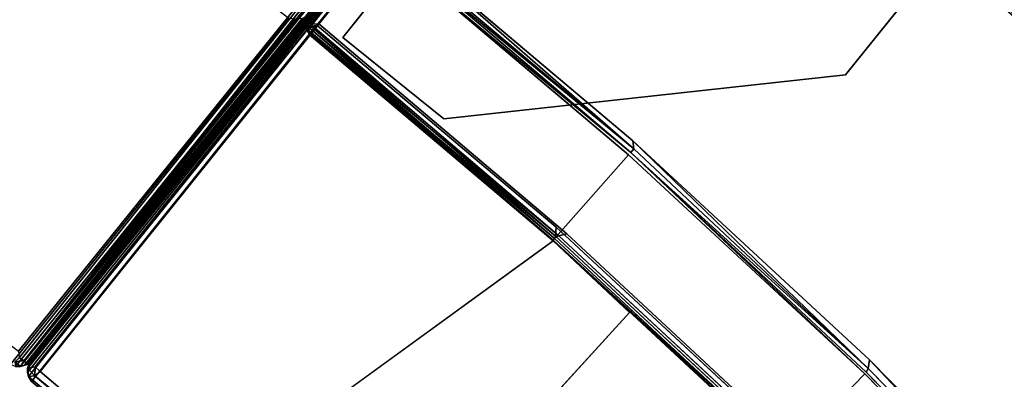
# Model space of a CAD drawing. Extents: x -140 to 195, y -44 to 96.
# Drawn here: x -18 to -8, y 60 to 64 of the extents above; entities that cross this region are included whole.
import ezdxf

# ---------------------------------------------------------------- set-up
doc = ezdxf.new("R2010")
doc.units = 0
doc.header["$LTSCALE"] = 96
doc.header["$MEASUREMENT"] = 0
for name, color, linetype in [('AFUCH-3-BKFB', 7, 'Continuous'), ('AFUCH-3-HRFB', 7, 'Continuous'), ('AFUCH-3-LGPT-FXSL', 7, 'Continuous'), ('AFUCH-P', 7, 'Continuous'), ('MAIN_FURN', 7, 'Continuous')]:
    doc.layers.add(name, color=color, linetype=linetype)

# ---------------------------------------------------------------- blocks, each defined once
blk = doc.blocks.new('4047SFIC45DHHSL')
at = {"layer": 'AFUCH-3-BKFB', "color": 40, "linetype": 'Continuous'}
for points in [[(0.0016, -0.1369, 32.3699), (0.018, -0.0885, 32.423), (0.0203, -4.6466, 32.424), (0.0016, -4.6102, 32.3661)], [(0.0447, -4.6211, 32.4582), (0.0203, -4.6466, 32.424), (0.018, -0.0885, 32.423)], [(0.0697, -0.1297, 32.4774), (0.0447, -4.6211, 32.4582), (0.018, -0.0885, 32.423)], [(0.0714, -8.8733, 6.023), (0.0881, -0.0884, 6.0159), (0.0485, -0.1146, 6.0415)], [(0.0714, -8.8733, 6.023), (0.1358, -8.8771, 6.0014), (0.1327, -0.1329, 6.0013), (0.0881, -0.0884, 6.0159)], [(0.0892, -0.0197, 32.4151), (3.4159, -0.0879, 32.3745), (6.6707, -0.3397, 32.4263), (3.4149, -0.108, 32.4263)], [(6.6727, -0.3197, 32.3722), (3.4159, -0.0879, 32.3745), (3.4158, -0.0879, 6.1304), (6.6725, -0.3196, 6.129)], [(6.6725, -0.3196, 6.129), (3.4158, -0.0879, 6.1304), (3.4207, -0.118, 6.0595), (6.6707, -0.3397, 6.0763)], [(0.0017, -8.8773, 6.1358), (0.0067, -0.1177, 6.106), (0.0016, -0.156, 6.1513)], [(0.0204, -8.9284, 6.0773), (0.0067, -0.1177, 6.106), (0.0017, -8.8773, 6.1358)], [(0.0204, -8.9284, 6.0773), (0.0485, -0.1146, 6.0415), (0.0067, -0.1177, 6.106)], [(0.0714, -8.8733, 6.023), (0.0485, -0.1146, 6.0415), (0.0204, -8.9284, 6.0773)], [(0.0697, -0.1297, 32.4774), (0.0871, -4.6572, 32.4862), (0.0447, -4.6211, 32.4582)], [(0.1316, -0.1355, 32.5012), (0.1334, -4.614, 32.5012), (0.0871, -4.6572, 32.4862), (0.0697, -0.1297, 32.4774)], [(3.414, -0.147, 32.472), (6.6564, -0.3765, 32.4714), (6.5978, -0.442, 32.5013), (3.3467, -0.2136, 32.5013)], [(6.678, -0.3785, 6.0312), (3.4207, -0.118, 6.0595), (3.4123, -0.1628, 6.0214)], [(6.678, -0.3785, 6.0312), (3.4123, -0.1628, 6.0214), (3.4729, -0.2197, 6.0013)], [(3.4149, -0.108, 32.4263), (6.6707, -0.3397, 32.4263), (6.6564, -0.3765, 32.4714), (3.414, -0.147, 32.472)], [(6.6707, -0.3397, 6.0763), (3.4207, -0.118, 6.0595), (6.678, -0.3785, 6.0312)], [(6.678, -0.3785, 6.0312), (3.4729, -0.2197, 6.0013), (6.7235, -0.4539, 6.0013)], [(0.0067, -8.8948, 17.4857), (0.0016, -4.6102, 32.3661), (0.0203, -4.6466, 32.424), (0.0216, -8.931, 17.4907)], [(0.0016, -8.856, 17.4803), (0.0016, -4.6102, 32.3661), (0.0067, -8.8948, 17.4857)], [(0.0447, -4.6211, 32.4582), (0.0818, -4.7024, 32.4485), (0.0203, -4.6466, 32.424)], [(0.0871, -4.6572, 32.4862), (0.0818, -4.7024, 32.4485), (0.0447, -4.6211, 32.4582)], [(3.1406, -4.6867, 32.5013), (3.1887, -4.759, 32.4722), (0.0871, -4.6572, 32.4862), (0.1334, -4.614, 32.5012)], [(0.0454, -8.962, 17.4951), (0.0216, -8.931, 17.4907), (0.0203, -4.6466, 32.424), (0.0454, -4.6941, 32.3789)], [(0.0203, -4.6466, 32.424), (0.0818, -4.7024, 32.4485), (0.0454, -4.6941, 32.3789)], [(0.0763, -8.9858, 17.4985), (0.0454, -8.962, 17.4951), (0.0454, -4.6941, 32.3789), (0.0818, -4.7024, 32.4485)], [(0.0818, -4.7024, 32.4485), (0.1253, -4.7303, 32.4095), (0.1284, -9.0055, 17.5014), (0.0763, -8.9858, 17.4985)], [(3.1887, -4.759, 32.4722), (0.0818, -4.7024, 32.4485), (0.0871, -4.6572, 32.4862)], [(3.1987, -4.8067, 32.414), (0.1253, -4.7303, 32.4095), (0.0818, -4.7024, 32.4485)], [(0.0818, -4.7024, 32.4485), (3.1887, -4.759, 32.4722), (3.1987, -4.8067, 32.414)], [(3.1406, -4.6867, 32.5013), (6.1853, -4.9009, 32.5013), (6.2301, -4.9753, 32.4722), (3.1887, -4.759, 32.4722)], [(4.2047, -4.8846, 32.3926), (3.9352, -9.1306, 17.5013), (2.0433, -9.0394, 17.5013), (3.1987, -4.8067, 32.414)], [(0.0017, -8.8773, 6.1358), (0.0016, -8.856, 17.4803), (0.0067, -8.8948, 17.4857)], [(0.0216, -8.931, 17.4907), (0.0204, -8.9284, 6.0773), (0.0017, -8.8773, 6.1358), (0.0067, -8.8948, 17.4857)], [(0.0204, -8.9284, 6.0773), (0.121, -8.9425, 6.0285), (0.0714, -8.8733, 6.023)], [(0.0714, -8.8733, 6.023), (0.121, -8.9425, 6.0285), (0.1358, -8.8771, 6.0014)], [(3.2436, -8.9615, 6.0013), (0.1358, -8.8771, 6.0014), (0.121, -8.9425, 6.0285)], [(0.0204, -8.9284, 6.0773), (0.0216, -8.931, 17.4907), (0.0454, -8.962, 17.4951), (0.0455, -8.962, 6.1297)], [(0.0455, -8.962, 6.1297), (0.0783, -8.9868, 6.0817), (0.0204, -8.9284, 6.0773)], [(0.0204, -8.9284, 6.0773), (0.0783, -8.9868, 6.0817), (0.121, -8.9425, 6.0285)], [(0.0455, -8.962, 6.1297), (0.0454, -8.962, 17.4951), (0.0763, -8.9858, 17.4985), (0.0783, -8.9868, 6.0817)], [(0.1284, -9.0055, 17.5014), (0.1268, -9.0054, 6.13), (0.0783, -8.9868, 6.0817), (0.0763, -8.9858, 17.4985)], [(0.0783, -8.9868, 6.0817), (0.1268, -9.0054, 6.13), (3.1785, -9.0671, 6.0763)], [(0.121, -8.9425, 6.0285), (3.1853, -9.0289, 6.0309), (3.2436, -8.9615, 6.0013)], [(50.0668, -20.8206, 6.0014), (43.8839, -27.0359, 6.0081), (43.9265, -27.0683, 6.0364)], [(43.8845, -26.9707, 6.0013), (43.8839, -27.0359, 6.0081), (50.0668, -20.8206, 6.0014)], [(50.1371, -20.8194, 6.0194), (43.9265, -27.0683, 6.0364), (50.1243, -20.881, 6.0452)], [(50.0668, -20.8206, 6.0014), (43.9265, -27.0683, 6.0364), (50.1371, -20.8194, 6.0194)], [(50.1779, -20.868, 6.0847), (50.1243, -20.881, 6.0452), (43.9265, -27.0683, 6.0364), (43.9513, -27.1064, 6.1028)], [(50.1779, -20.868, 6.0847), (43.9513, -27.1064, 6.1028), (50.1638, -20.8978, 6.1155)], [(50.1424, -20.925, 6.1513), (50.1638, -20.8978, 6.1155), (43.9513, -27.1064, 6.1028), (43.9906, -27.0768, 6.1513)], [(46.8198, -24.0707, 32.4116), (46.882, -24.0837, 32.4571), (43.8399, -27.1141, 17.5008), (43.7944, -27.092, 17.5014)], [(46.882, -24.0837, 32.4571), (43.8829, -27.1213, 17.4928), (43.8399, -27.1141, 17.5008)], [(46.882, -24.0837, 32.4571), (46.9495, -24.087, 32.43), (43.8829, -27.1213, 17.4928)], [(43.8829, -27.1213, 17.4928), (46.9495, -24.087, 32.43), (43.9258, -27.1134, 17.502)], [(43.9513, -27.1067, 17.4691), (43.9258, -27.1134, 17.502), (46.9495, -24.087, 32.43), (46.9925, -24.0749, 32.3677)], [(46.9925, -24.0749, 32.3677), (43.9823, -27.0851, 17.4399), (43.9513, -27.1067, 17.4691)], [(43.8363, -27.0714, 6.0454), (43.9265, -27.0683, 6.0364), (43.8839, -27.0359, 6.0081)], [(43.8363, -27.0714, 6.0454), (43.8881, -27.1212, 6.1181), (43.9265, -27.0683, 6.0364)], [(43.8385, -27.1132, 6.0863), (43.8881, -27.1212, 6.1181), (43.8363, -27.0714, 6.0454)], [(43.8881, -27.1212, 6.1181), (43.9513, -27.1064, 6.1028), (43.9265, -27.0683, 6.0364)], [(43.9823, -27.0851, 17.4399), (43.9906, -27.0768, 6.1513), (43.9513, -27.1064, 6.1028)], [(43.9823, -27.0851, 17.4399), (43.9513, -27.1064, 6.1028), (43.9513, -27.1067, 17.4691)], [(43.8829, -27.1213, 17.4928), (43.8881, -27.1212, 6.1181), (43.8385, -27.1132, 6.0863), (43.8399, -27.1141, 17.5008)], [(43.8881, -27.1212, 6.1181), (43.8829, -27.1213, 17.4928), (43.9258, -27.1134, 17.502), (43.9513, -27.1067, 17.4691)], [(43.9513, -27.1067, 17.4691), (43.9513, -27.1064, 6.1028), (43.8881, -27.1212, 6.1181)]]:
    blk.add_3dface(points, dxfattribs=at)
for points, invisible_edges in [([(3.4159, -0.0879, 32.3745), (6.6727, -0.3197, 32.3722), (9.9125, -0.7206, 32.4263), (6.6707, -0.3397, 32.4263)], 2), ([(0.0016, -8.856, 17.4803), (0.0016, -0.156, 6.1513), (0.0016, -0.1369, 32.3699), (0.0016, -4.6102, 32.3661)], 1), ([(0.0016, -8.856, 17.4803), (0.0017, -8.8773, 6.1358), (0.0016, -0.156, 6.1513)], 12), ([(0.1334, -4.614, 32.5012), (0.1316, -0.1355, 32.5012), (3.3467, -0.2136, 32.5013), (3.1406, -4.6867, 32.5013)], 4), ([(3.2436, -8.9615, 6.0013), (3.4729, -0.2197, 6.0013), (0.1327, -0.1329, 6.0013), (0.1358, -8.8771, 6.0014)], 1), ([(3.1406, -4.6867, 32.5013), (3.3467, -0.2136, 32.5013), (6.5978, -0.442, 32.5013), (6.1853, -4.9009, 32.5013)], 5), ([(6.2684, -9.1935, 6.0013), (6.7235, -0.4539, 6.0013), (3.4729, -0.2197, 6.0013), (3.2436, -8.9615, 6.0013)], 5), ([(6.1853, -4.9009, 32.5013), (6.5978, -0.442, 32.5013), (9.8349, -0.8195, 32.5013), (9.217, -5.2546, 32.5013)], 5), ([(9.2782, -9.5727, 6.0013), (9.9599, -0.8372, 6.0013), (6.7235, -0.4539, 6.0013), (6.2684, -9.1935, 6.0013)], 5), ([(12.266, -10.0983, 6.0013), (13.1754, -1.3687, 6.0013), (9.9599, -0.8372, 6.0013), (9.2782, -9.5727, 6.0013)], 5), ([(3.1987, -4.8067, 32.414), (2.0433, -9.0394, 17.5013), (0.1513, -6.8554, 25.0013), (0.1253, -4.7303, 32.4095)], 6), ([(0.1284, -9.0055, 17.5014), (0.1253, -4.7303, 32.4095), (0.1513, -6.8554, 25.0013)], 14), ([(3.1887, -4.759, 32.4722), (6.2301, -4.9753, 32.4722), (6.2367, -5.0234, 32.4138)], 12), ([(3.1887, -4.759, 32.4722), (6.2367, -5.0234, 32.4138), (3.1987, -4.8067, 32.414)], 1), ([(6.2367, -5.0234, 32.4138), (4.2047, -4.8846, 32.3926), (3.1987, -4.8067, 32.414)], 1), ([(6.2367, -5.0234, 32.4138), (5.9719, -9.2937, 17.5013), (3.9352, -9.1306, 17.5013), (4.2047, -4.8846, 32.3926)], 8), ([(2.0433, -9.0394, 17.5013), (0.1284, -9.0055, 17.5014), (0.1513, -6.8554, 25.0013)], 14), ([(0.121, -8.9425, 6.0285), (0.0783, -8.9868, 6.0817), (3.1853, -9.0289, 6.0309)], 2), ([(0.0783, -8.9868, 6.0817), (3.1785, -9.0671, 6.0763), (3.1853, -9.0289, 6.0309)], 12), ([(41.712, -24.9388, 6.0013), (47.7365, -18.6005, 6.0013), (45.2761, -16.4631, 6.0013), (39.4129, -22.9596, 6.0013)], 5), ([(43.8845, -26.9707, 6.0013), (50.0668, -20.8206, 6.0014), (47.7365, -18.6005, 6.0013), (41.712, -24.9388, 6.0013)], 4), ([(43.9823, -27.0851, 17.4399), (46.9925, -24.0749, 32.3677), (50.1544, -20.913, 32.3739), (50.1424, -20.925, 6.1513)], 8), ([(43.9906, -27.0768, 6.1513), (43.9823, -27.0851, 17.4399), (50.1424, -20.925, 6.1513)], 2), ([(41.0142, -24.4889, 17.5013), (43.8267, -21.2966, 32.3926), (44.5942, -21.9535, 32.4147)], 3), ([(41.0142, -24.4889, 17.5013), (44.5942, -21.9535, 32.4147), (43.7944, -27.092, 17.5014), (42.4178, -25.7634, 17.5013)], 2), ([(46.8198, -24.0707, 32.4116), (43.7944, -27.092, 17.5014), (44.5942, -21.9535, 32.4147)], 2)]:
    blk.add_3dface(points, dxfattribs=dict(at, invisible_edges=invisible_edges))
at = {"layer": 'AFUCH-3-HRFB', "color": 40, "linetype": 'Continuous'}
for points in [[(0.0016, -0.1389, 32.632), (0.0016, -4.5956, 32.636), (0.0205, -4.6526, 32.5777), (0.0184, -0.0874, 32.5786)], [(0.0205, -4.6526, 32.5777), (0.0752, -4.6446, 32.5208), (0.0816, -0.0915, 32.5181), (0.0184, -0.0874, 32.5786)], [(0.1327, -0.1328, 32.5013), (0.0816, -0.0915, 32.5181), (0.0752, -4.6446, 32.5208), (0.1354, -4.5913, 32.5014)], [(3.2348, -0.0794, 46.8693), (6.3115, -0.2865, 46.8705), (6.3068, -0.3083, 46.9316), (3.231, -0.1015, 46.9316)], [(3.2348, -0.0794, 46.8693), (3.2345, -0.0793, 32.6303), (6.3111, -0.2864, 32.6289), (6.3115, -0.2865, 46.8705)], [(6.3111, -0.2864, 32.6289), (3.2345, -0.0793, 32.6303), (3.2399, -0.1094, 32.5595), (6.3096, -0.3065, 32.5763)], [(3.215, -0.1491, 46.9797), (6.2433, -0.4127, 47.0013), (3.2019, -0.2105, 47.0013)], [(3.231, -0.1015, 46.9316), (6.3068, -0.3083, 46.9316), (6.2952, -0.3551, 46.9792), (3.215, -0.1491, 46.9797)], [(3.215, -0.1491, 46.9797), (6.2952, -0.3551, 46.9792), (6.2433, -0.4127, 47.0013)], [(6.3176, -0.3453, 32.5312), (3.2399, -0.1094, 32.5595), (3.2312, -0.1543, 32.5214)], [(6.3176, -0.3453, 32.5312), (3.2312, -0.1543, 32.5214), (3.2955, -0.211, 32.5013)], [(6.3096, -0.3065, 32.5763), (3.2399, -0.1094, 32.5595), (6.3176, -0.3453, 32.5312)], [(6.3176, -0.3453, 32.5312), (3.2955, -0.211, 32.5013), (6.3664, -0.4207, 32.5013)], [(3.2516, -3.6311, 46.9831), (0.0675, -3.5587, 46.9764), (0.132, -3.503, 47.0012)], [(0.132, -3.503, 47.0012), (3.1945, -3.5769, 47.0013), (3.2516, -3.6311, 46.9831)], [(0.0067, -3.5171, 46.8895), (0.0196, -3.5466, 46.9222), (0.0205, -4.6526, 32.5777), (0.0016, -4.5956, 32.636)], [(0.0196, -3.5466, 46.9222), (0.0454, -3.5851, 46.8834), (0.0454, -4.6817, 32.6333), (0.0205, -4.6526, 32.5777)], [(0.0454, -3.5851, 46.8834), (0.0764, -3.6098, 46.8746), (0.0798, -4.7106, 32.5942), (0.0454, -4.6817, 32.6333)], [(0.1069, -3.5898, 46.9547), (0.0675, -3.5587, 46.9764), (3.2516, -3.6311, 46.9831)], [(0.133, -3.6287, 46.8849), (0.1069, -3.5898, 46.9547), (3.2493, -3.676, 46.9475)], [(0.1069, -3.5898, 46.9547), (3.2516, -3.6311, 46.9831), (3.2493, -3.676, 46.9475)], [(3.1945, -3.5769, 47.0013), (6.3331, -3.8668, 46.9742), (3.2516, -3.6311, 46.9831)], [(3.1945, -3.5769, 47.0013), (6.2904, -3.7947, 47.0013), (6.3331, -3.8668, 46.9742)], [(0.0764, -3.6098, 46.8746), (0.133, -3.6287, 46.8849), (0.1254, -4.7241, 32.6448), (0.0798, -4.7106, 32.5942)], [(3.248, -3.7075, 46.8811), (3.1972, -4.8019, 32.6438), (0.1254, -4.7241, 32.6448), (0.133, -3.6287, 46.8849)], [(3.248, -3.7075, 46.8811), (0.133, -3.6287, 46.8849), (3.2493, -3.676, 46.9475), (6.3381, -3.9275, 46.8841)], [(3.2516, -3.6311, 46.9831), (6.3331, -3.8668, 46.9742), (3.2493, -3.676, 46.9475)], [(6.3381, -3.9275, 46.8841), (3.2493, -3.676, 46.9475), (6.3399, -3.9055, 46.9328), (9.4145, -4.2895, 46.8816)], [(3.2493, -3.676, 46.9475), (6.3331, -3.8668, 46.9742), (6.3399, -3.9055, 46.9328)], [(6.3381, -3.9275, 46.8841), (6.2365, -5.0186, 32.6427), (3.1972, -4.8019, 32.6438), (3.248, -3.7075, 46.8811)], [(6.2904, -3.7947, 47.0013), (9.4124, -4.2285, 46.9742), (6.3331, -3.8668, 46.9742)], [(6.2904, -3.7947, 47.0013), (9.373, -4.1545, 47.0013), (9.4124, -4.2285, 46.9742)], [(9.4145, -4.2895, 46.8816), (9.2627, -5.3744, 32.6446), (6.2365, -5.0186, 32.6427), (6.3381, -3.9275, 46.8841)], [(9.4145, -4.2895, 46.8816), (6.3399, -3.9055, 46.9328), (9.4174, -4.2675, 46.9328), (12.471, -4.7922, 46.8819)], [(3.2599, -4.6728, 32.5013), (0.1354, -4.5913, 32.5014), (0.0752, -4.6446, 32.5208), (3.2105, -4.7351, 32.5256)], [(0.0205, -4.6526, 32.5777), (0.1027, -4.6796, 32.5452), (0.0752, -4.6446, 32.5208)], [(0.1027, -4.6796, 32.5452), (0.0205, -4.6526, 32.5777), (0.0454, -4.6817, 32.6333)], [(0.0798, -4.7106, 32.5942), (0.1027, -4.6796, 32.5452), (0.0454, -4.6817, 32.6333)], [(3.2105, -4.7351, 32.5256), (0.0752, -4.6446, 32.5208), (0.1027, -4.6796, 32.5452)], [(0.1027, -4.6796, 32.5452), (0.0798, -4.7106, 32.5942), (3.1912, -4.7811, 32.5759)], [(3.1912, -4.7811, 32.5759), (0.0798, -4.7106, 32.5942), (3.1972, -4.8019, 32.6438), (6.241, -4.9994, 32.5773)], [(3.1972, -4.8019, 32.6438), (0.0798, -4.7106, 32.5942), (0.1254, -4.7241, 32.6448)], [(3.2105, -4.7351, 32.5256), (0.1027, -4.6796, 32.5452), (3.1912, -4.7811, 32.5759)], [(6.2529, -4.9524, 32.5256), (3.2105, -4.7351, 32.5256), (3.1912, -4.7811, 32.5759), (6.241, -4.9994, 32.5773)], [(6.3052, -4.8925, 32.5013), (3.2599, -4.6728, 32.5013), (3.2105, -4.7351, 32.5256), (6.2529, -4.9524, 32.5256)], [(6.241, -4.9994, 32.5773), (3.1972, -4.8019, 32.6438), (6.2365, -5.0186, 32.6427), (9.268, -5.3557, 32.5773)]]:
    blk.add_3dface(points, dxfattribs=at)
for points, invisible_edges in [([(3.2019, -0.2105, 47.0013), (3.1945, -3.5769, 47.0013), (0.132, -3.503, 47.0012), (0.1288, -0.1354, 47.0012)], 1), ([(3.2599, -4.6728, 32.5013), (3.2955, -0.211, 32.5013), (0.1327, -0.1328, 32.5013), (0.1354, -4.5913, 32.5014)], 1), ([(6.2433, -0.4127, 47.0013), (6.2904, -3.7947, 47.0013), (3.1945, -3.5769, 47.0013), (3.2019, -0.2105, 47.0013)], 5), ([(6.3052, -4.8925, 32.5013), (6.3664, -0.4207, 32.5013), (3.2955, -0.211, 32.5013), (3.2599, -4.6728, 32.5013)], 5), ([(9.3027, -0.75, 47.0013), (9.373, -4.1545, 47.0013), (6.2904, -3.7947, 47.0013), (6.2433, -0.4127, 47.0013)], 5), ([(9.3371, -5.2517, 32.5013), (9.4253, -0.7633, 32.5013), (6.3664, -0.4207, 32.5013), (6.3052, -4.8925, 32.5013)], 5), ([(6.3331, -3.8668, 46.9742), (9.4174, -4.2675, 46.9328), (6.3399, -3.9055, 46.9328)], 1), ([(6.3331, -3.8668, 46.9742), (9.4124, -4.2285, 46.9742), (9.4174, -4.2675, 46.9328)], 12)]:
    blk.add_3dface(points, dxfattribs=dict(at, invisible_edges=invisible_edges))
at = {"layer": 'AFUCH-3-LGPT-FXSL', "color": 30, "linetype": 'Continuous'}
for points in [[(0.3953, -4.5497, 5.8603), (0.3953, -0.5497, 5.8603), (0.3953, -0.5497, 6.0013), (0.3953, -4.5497, 6.0013)], [(4.3953, -0.5497, 5.8603), (4.3953, -1.7997, 5.8603), (4.3953, -1.7997, 6.0013), (4.3953, -0.5497, 6.0013)], [(4.3953, -1.7997, 5.8603), (1.6453, -4.5497, 5.8603), (1.6453, -4.5497, 6.0013), (4.3953, -1.7997, 6.0013)], [(1.6453, -4.5497, 5.8603), (0.3953, -4.5497, 5.8603), (0.3953, -4.5497, 6.0013), (1.6453, -4.5497, 6.0013)]]:
    blk.add_3dface(points, dxfattribs=at)
for points, invisible_edges in [([(0.3953, -0.5497, 6.0013), (4.3953, -1.7997, 6.0013), (1.6453, -4.5497, 6.0013), (0.3953, -4.5497, 6.0013)], 1), ([(0.6454, -2.0181, 5.8604), (0.3953, -0.5497, 5.8603), (0.3953, -4.5497, 5.8603)], 13), ([(4.3953, -0.5497, 6.0013), (4.3953, -1.7997, 6.0013), (0.3953, -0.5497, 6.0013)], 2), ([(4.3953, -0.5497, 5.8603), (1.8953, -2.0113, 5.8604), (4.3953, -1.7997, 5.8603)], 3), ([(4.3953, -1.7997, 5.8603), (1.8953, -2.0113, 5.8604), (1.8637, -2.0496, 5.8604), (1.6453, -4.5497, 5.8603)], 5), ([(0.6837, -2.0496, 5.8604), (0.6454, -2.0181, 5.8604), (0.3953, -4.5497, 5.8603)], 14), ([(1.6453, -4.5497, 5.8603), (1.8637, -2.0496, 5.8604), (0.6837, -2.0496, 5.8604), (0.3953, -4.5497, 5.8603)], 5)]:
    blk.add_3dface(points, dxfattribs=dict(at, invisible_edges=invisible_edges))
at = {"layer": 'AFUCH-P', "color": 1, "linetype": 'Continuous'}
for p, q in [((0.0447, -4.6211), (0.018, -0.0885)), ((0.018, -0.0885), (0.0203, -4.6466)), ((0.0184, -0.0874), (0.0205, -4.6526)), ((0.0714, -8.8733), (0.0881, -0.0884)), ((0.0816, -0.0915), (0.0752, -4.6446)), ((0.0016, -8.856), (0.0016, -0.1369)), ((0.0017, -8.8773), (0.0016, -0.156)), ((0.0067, -0.1177), (0.0017, -8.8773)), ((0.0204, -8.9284), (0.0067, -0.1177)), ((0.0204, -8.9284), (0.0485, -0.1146)), ((0.0697, -0.1297), (0.0447, -4.6211)), ((0.0714, -8.8733), (0.0485, -0.1146)), ((0.0871, -4.6572), (0.0697, -0.1297)), ((0.1334, -4.614), (0.1316, -0.1355)), ((0.1327, -0.1328), (0.1354, -4.5913)), ((0.1327, -0.1329), (0.1358, -8.8771)), ((0.3953, -0.5497), (0.3953, -4.5497)), ((4.3953, -0.5497), (4.3953, -1.7997)), ((4.3953, -1.7997), (1.6453, -4.5497)), ((3.1945, -3.5769), (0.132, -3.503)), ((0.0205, -4.6526), (0.0196, -3.5466)), ((0.0454, -4.6817), (0.0454, -3.5851)), ((0.0675, -3.5587), (3.2516, -3.6311)), ((0.1069, -3.5898), (3.2493, -3.676)), ((6.2904, -3.7947), (3.1945, -3.5769)), ((0.0798, -4.7106), (0.0764, -3.6098)), ((0.1254, -4.7241), (0.133, -3.6287)), ((3.248, -3.7075), (0.133, -3.6287)), ((6.3331, -3.8668), (3.2493, -3.676)), ((3.2493, -3.676), (6.3399, -3.9055)), ((3.2516, -3.6311), (6.3331, -3.8668)), ((6.3381, -3.9275), (3.248, -3.7075)), ((9.373, -4.1545), (6.2904, -3.7947)), ((9.4124, -4.2285), (6.3331, -3.8668)), ((9.4145, -4.2895), (6.3381, -3.9275)), ((6.3399, -3.9055), (9.4174, -4.2675)), ((0.0205, -4.6526), (0.0016, -4.5956)), ((0.0067, -8.8948), (0.0016, -4.6102)), ((0.0016, -8.856), (0.0016, -4.6102)), ((0.0151, -4.6363), (0.0016, -4.6102)), ((0.0203, -4.6466), (0.0151, -4.6363)), ((0.0447, -4.6211), (0.0203, -4.6466)), ((0.0818, -4.7024), (0.0447, -4.6211)), ((0.0871, -4.6572), (0.0447, -4.6211)), ((0.0752, -4.6446), (0.1354, -4.5913)), ((0.0871, -4.6572), (0.1334, -4.614)), ((0.1334, -4.614), (3.1406, -4.6867)), ((3.2599, -4.6728), (0.1354, -4.5913)), ((1.6453, -4.5497), (0.3953, -4.5497)), ((0.0203, -4.6522), (0.0203, -4.6466)), ((0.0284, -4.6619), (0.0203, -4.6466)), ((0.0818, -4.7024), (0.0203, -4.6466)), ((0.0216, -8.931), (0.0203, -4.6522)), ((0.0752, -4.6446), (0.0205, -4.6526)), ((0.0454, -4.6817), (0.0205, -4.6526)), ((0.1027, -4.6796), (0.0205, -4.6526)), ((0.0454, -4.6941), (0.0284, -4.6619)), ((0.1027, -4.6796), (0.0454, -4.6817)), ((0.0798, -4.7106), (0.0454, -4.6817)), ((0.0454, -8.962), (0.0454, -4.6941)), ((0.0454, -4.6941), (0.0657, -4.6987)), ((0.0657, -4.6987), (0.0818, -4.7024)), ((0.0752, -4.6446), (0.1027, -4.6796)), ((0.0752, -4.6446), (3.2105, -4.7351)), ((0.0763, -8.9858), (0.0818, -4.7112)), ((0.1027, -4.6796), (0.0798, -4.7106)), ((0.0798, -4.7106), (0.1254, -4.7241)), ((3.1912, -4.7811), (0.0798, -4.7106)), ((0.0818, -4.7024), (0.0871, -4.6572)), ((0.0818, -4.7112), (0.0818, -4.7024)), ((0.0818, -4.7024), (0.1072, -4.7187)), ((3.1887, -4.759), (0.0818, -4.7024)), ((3.1887, -4.759), (0.0871, -4.6572)), ((3.2105, -4.7351), (0.1027, -4.6796)), ((0.1027, -4.6796), (3.1912, -4.7811)), ((0.1072, -4.7187), (0.1253, -4.7303)), ((0.1253, -4.7303), (0.1284, -9.0055)), ((3.1987, -4.8067), (0.1253, -4.7303)), ((3.1972, -4.8019), (0.1254, -4.7241)), ((3.1406, -4.6867), (6.1853, -4.9009)), ((3.2105, -4.7351), (6.2529, -4.9524)), ((6.3052, -4.8925), (3.2599, -4.6728)), ((3.1887, -4.759), (6.2301, -4.9753)), ((3.1912, -4.7811), (6.241, -4.9994)), ((6.2365, -5.0186), (3.1972, -4.8019)), ((6.2367, -5.0234), (3.1987, -4.8067)), ((0.0017, -8.8773), (0.0016, -8.856)), ((0.0067, -8.8948), (0.0017, -8.8773)), ((0.0187, -8.9239), (0.0017, -8.8773)), ((0.0216, -8.931), (0.0017, -8.8773)), ((0.0067, -8.8948), (0.0216, -8.931)), ((0.0714, -8.8733), (0.0204, -8.9284)), ((0.121, -8.9425), (0.0714, -8.8733)), ((0.0714, -8.8733), (0.1358, -8.8771)), ((0.121, -8.9425), (0.1358, -8.8771)), ((3.2436, -8.9615), (0.1358, -8.8771)), ((0.0204, -8.9284), (0.0187, -8.9239)), ((0.0204, -8.9284), (0.0216, -8.931)), ((0.121, -8.9425), (0.0204, -8.9284)), ((0.0783, -8.9868), (0.0204, -8.9284)), ((0.0455, -8.962), (0.0204, -8.9284)), ((0.0454, -8.962), (0.0216, -8.931)), ((0.0455, -8.962), (0.0454, -8.962)), ((0.0454, -8.962), (0.0763, -8.9858)), ((0.0455, -8.962), (0.0763, -8.9858)), ((0.0455, -8.962), (0.0783, -8.9868)), ((0.0783, -8.9868), (0.0763, -8.9858)), ((0.0763, -8.9858), (0.1284, -9.0055)), ((0.121, -8.9425), (0.0783, -8.9868)), ((0.0783, -8.9868), (0.1268, -9.0054)), ((3.1785, -9.0671), (0.0783, -8.9868)), ((3.1853, -9.0289), (0.121, -8.9425)), ((43.8839, -27.0359), (50.0668, -20.8206)), ((43.8845, -26.9707), (50.0668, -20.8206)), ((43.9265, -27.0683), (50.1371, -20.8194)), ((43.9265, -27.0683), (50.0668, -20.8206)), ((43.9265, -27.0683), (50.1243, -20.881)), ((50.1779, -20.868), (43.9513, -27.1064)), ((50.1638, -20.8978), (43.9513, -27.1064)), ((46.8198, -24.0707), (43.7944, -27.092)), ((43.8399, -27.1141), (46.8738, -24.0919)), ((43.8829, -27.1213), (46.9447, -24.0918)), ((43.8829, -27.1213), (46.874, -24.0919)), ((43.9258, -27.1134), (46.9448, -24.0918)), ((43.9513, -27.1067), (46.9925, -24.0749)), ((43.9823, -27.0851), (46.9925, -24.0749)), ((43.8363, -27.0714), (43.9265, -27.0683)), ((43.8363, -27.0714), (43.8881, -27.1212)), ((43.8839, -27.0359), (43.9265, -27.0683)), ((43.9265, -27.0683), (43.8881, -27.1212)), ((43.9265, -27.0683), (43.9513, -27.1064)), ((43.9513, -27.1064), (43.9906, -27.0768)), ((43.9513, -27.1067), (43.9823, -27.0851)), ((43.8385, -27.1132), (43.8881, -27.1212)), ((43.8399, -27.1141), (43.8829, -27.1213)), ((43.8829, -27.1213), (43.9513, -27.1067)), ((43.8829, -27.1213), (43.9258, -27.1134)), ((43.8881, -27.1212), (43.8829, -27.1213)), ((43.8881, -27.1212), (43.9513, -27.1064)), ((43.8881, -27.1212), (43.9074, -27.1168)), ((43.9074, -27.1168), (43.9513, -27.1067)), ((43.9258, -27.1134), (43.9513, -27.1067)), ((43.9513, -27.1064), (43.9513, -27.1067))]:
    blk.add_line(p, q, dxfattribs=at)

msp = doc.modelspace()

# ---------------------------------------------------------------- block references
at = {"layer": 'MAIN_FURN', "color": 65, "linetype": 'Continuous'}
for p, rotation in [((-64.3844, 82.4733), 6.249999999999999), ((-12.1651, 67.2518), -38.74999999999999)]:
    msp.add_blockref('4047SFIC45DHHSL', p, dxfattribs=dict(at, rotation=rotation))

doc.saveas('drawing.dxf')
